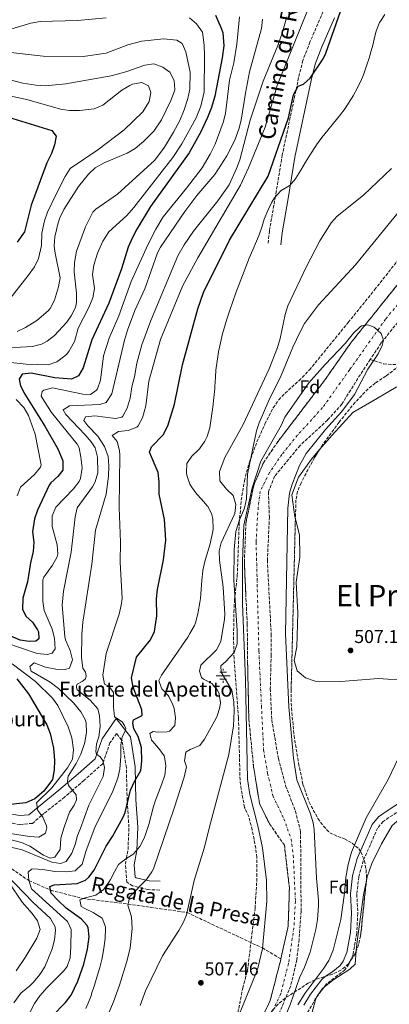
# Model space of a CAD drawing. Units: metres. Extents: x 624295 to 627744, y 4741120 to 4743496.
# Drawn here: x 625608 to 625807, y 4741410 to 4741941 of the extents above; entities that cross this region are included whole.
import ezdxf
from ezdxf.enums import TextEntityAlignment as Align

# ---------------------------------------------------------------- set-up
doc = ezdxf.new("R2010")
doc.units = ezdxf.units.M
doc.header["$MEASUREMENT"] = 0
doc.linetypes.add('DGN Style 3', pattern=[2.435891, 1.739922, -0.695969])
doc.linetypes.add('DGN Style 4', pattern=[2.785615, 1.391938, -0.695969, 0.00174, -0.695969])
for name, color, linetype, lineweight in [('Barranco', 142, 'DGN Style 3', 13), ('Barranco (área)', 142, 'DGN Style 4', 0), ('Barranco lineal', 142, 'DGN Style 3', 13), ('Camino', 7, 'DGN Style 3', 0), ('Cota de punto acotado terreno', 7, 'Continuous', 0), ('Curva de nivel directora', 30, 'Continuous', 30), ('Curva de nivel intermedia', 30, 'Continuous', 0), ('Etiqueta de zona arbolada', 92, 'Continuous', 0), ('Fuente-manantial-naciente', 7, 'Continuous', 0), ('Línea de cambio de uso (parcela vista)', 92, 'Continuous', 0), ('Margen derecho', 7, 'Continuous', 0), ('Punto acotado terreno (símbolo)', 7, 'Continuous', 0), ('Texto de arroyo-regatas y barrancos', 142, 'Continuous', 0), ('Texto de Fuente', 4, 'Continuous', 0), ('Texto de Área (paraje) menor', 7, 'Continuous', 0), ('Zona arbolada', 92, 'DGN Style 3', 0)]:
    doc.layers.add(name, color=color, linetype=linetype, lineweight=lineweight)
doc.styles.add('Style-Arial', font='arial.ttf')

# ---------------------------------------------------------------- blocks, each defined once
blk = doc.blocks.new('5NACIE')
at = {"layer": 'Fuente-manantial-naciente', "color": 4, "linetype": 'Continuous', "lineweight": 0, "flags": 128}
for points in [[(-0.375, 0), (0.375, 0)], [(-0.1875, 0.1875), (0.1875, 0.1875)], [(0, 0.2812), (0, 0.375)], [(-0.1875, -0.1875), (0.1875, -0.1875)], [(0, -0.2812), (0, -0.375)]]:
    blk.add_lwpolyline(points, dxfattribs=at)
blk = doc.blocks.new('5PATER')
at = {"layer": 'Punto acotado terreno (símbolo)', "linetype": 'Continuous', "lineweight": 0}
h = blk.add_hatch(color=51, dxfattribs=at)
edge = h.paths.add_edge_path()
edge.add_ellipse((0, 0), major_axis=(-0.11, -0.111), ratio=0.999422, start_angle=0, end_angle=360)

msp = doc.modelspace()

# ---------------------------------------------------------------- linework, layer by layer
at = {"layer": 'Barranco', "color": 142, "linetype": 'DGN Style 3', "lineweight": 13}
for points in [[(625735.33, 4741395.99, 502.9), (625743.09, 4741412.3, 502.9), (625748.58, 4741433.57, 502.9), (625748.85, 4741434.8, 502.9), (625752.78, 4741452.45, 502.9), (625753.45, 4741473.05, 502.9), (625750.76, 4741496.21, 502.59), (625742.73, 4741507.62, 502.27), (625737.37, 4741518.42, 502.9), (625734.17, 4741538.29, 502.9), (625731.58, 4741564.12, 503.22), (625730.93, 4741594.25, 503.22), (625730.73, 4741615.35, 504.17), (625729.91, 4741631.79, 504.8), (625729.16, 4741648.81, 504.8), (625730.02, 4741669.94, 504.8), (625734.2, 4741690.25, 505.11), (625739.4, 4741702.39, 505.43), (625747.31, 4741713.94, 505.43), (625772.59, 4741747.17, 505.75), (625786.59, 4741767.22, 506.06), (625813.07, 4741800.24, 506.06)], [(625824.02, 4741793.45, 507.01), (625802.91, 4741767.1, 507.01), (625797.03, 4741758.16, 506.06), (625790.33, 4741747.95, 506.69), (625781.77, 4741734.13, 506.69), (625773.93, 4741725.46, 505.75), (625759.27, 4741711.84, 505.75), (625745.48, 4741695.16, 505.43), (625742.11, 4741686.71, 504.8), (625742.68, 4741673.21, 504.8), (625741.56, 4741649.81, 504.17), (625743.64, 4741609.91, 504.17), (625743.62, 4741598.87, 503.54), (625743.16, 4741580.55, 503.54), (625743.95, 4741563.77, 503.22), (625747.5, 4741542.89, 503.54), (625751.41, 4741528.25, 503.54), (625756.65, 4741514.57, 503.54), (625759.46, 4741503.73, 503.54), (625759.76, 4741460.41, 503.85), (625758.63, 4741445.4, 503.85), (625757.46, 4741434.47, 503.54), (625754.17, 4741420.33, 503.54), (625744.73, 4741397.7, 503.85)]]:
    msp.add_polyline3d(points, dxfattribs=at)
at = {"layer": 'Barranco (área)', "color": 142, "linetype": 'DGN Style 3', "lineweight": 13}
for points in [[(625946.98, 4741977.29, 508.08), (625945.1, 4741968.28, 507.96), (625940.36, 4741953.93, 507.96), (625933.54, 4741938.19, 507.64), (625922.39, 4741915.29, 507.64), (625911.29, 4741898.95, 507.32), (625899.19, 4741881.4, 507.64), (625891.89, 4741869.63, 507.96), (625884.31, 4741857.48, 507.64), (625875.15, 4741847.27, 507.32), (625856.37, 4741828.47, 507.32), (625837.68, 4741808.84, 507.01), (625824.02, 4741793.45, 507.01), (625802.91, 4741767.1, 507.01), (625797.03, 4741758.16, 506.06)], [(625813.07, 4741800.24, 506.06), (625786.59, 4741767.22, 506.06), (625772.59, 4741747.17, 505.75), (625747.31, 4741713.94, 505.43), (625739.4, 4741702.39, 505.43), (625734.2, 4741690.25, 505.11), (625730.02, 4741669.94, 504.8), (625729.16, 4741648.81, 504.8), (625729.91, 4741631.79, 504.8), (625730.73, 4741615.35, 504.17), (625730.93, 4741594.25, 503.22), (625731.58, 4741564.12, 503.22), (625734.17, 4741538.29, 502.9), (625737.37, 4741518.42, 502.9), (625742.73, 4741507.62, 502.27), (625750.76, 4741496.21, 502.59), (625753.45, 4741473.05, 502.9), (625752.78, 4741452.45, 502.9), (625748.85, 4741434.8, 502.9)], [(625797.03, 4741758.16, 506.06), (625790.33, 4741747.95, 506.69), (625781.77, 4741734.13, 506.69), (625773.93, 4741725.46, 505.75), (625759.27, 4741711.84, 505.75), (625745.48, 4741695.16, 505.43), (625742.11, 4741686.71, 504.8), (625742.68, 4741673.21, 504.8), (625741.56, 4741649.81, 504.17), (625743.64, 4741609.91, 504.17), (625743.62, 4741598.87, 503.54), (625743.16, 4741580.55, 503.54), (625743.95, 4741563.77, 503.22), (625747.5, 4741542.89, 503.54), (625751.41, 4741528.25, 503.54), (625756.65, 4741514.57, 503.54), (625759.46, 4741503.73, 503.54), (625759.76, 4741460.41, 503.85), (625758.63, 4741445.4, 503.85), (625757.46, 4741434.47, 503.54), (625754.17, 4741420.33, 503.54), (625744.73, 4741397.7, 503.85)], [(625748.85, 4741434.8, 502.9), (625748.58, 4741433.57, 502.9), (625743.09, 4741412.3, 502.9), (625735.33, 4741395.99, 502.9), (625723.05, 4741371.77, 502.9), (625714.49, 4741350.01, 502.27), (625702.1, 4741327.98, 502.59), (625690.97, 4741313.38, 502.59), (625667.17, 4741261.44, 502.59), (625652.77, 4741237.67, 502.59), (625648.49, 4741231, 502.41)]]:
    msp.add_polyline3d(points, dxfattribs=at)
at = {"layer": 'Barranco (área)', "color": 142, "linetype": 'DGN Style 4', "lineweight": 0}
msp.add_polyline3d([(625824.65, 4741803.49, 507), (625805.29, 4741779.91, 505.9), (625785.98, 4741752.73, 506.35), (625771.33, 4741732.19, 505.78), (625757.86, 4741717.37, 505.66), (625749.45, 4741706.93, 505.5), (625742.71, 4741697.16, 505.41), (625737.7, 4741687.02, 504.94), (625736.35, 4741675.57, 504.86), (625735.51, 4741659.57, 504.51), (625736.01, 4741639.87, 504.47), (625737.02, 4741600.75, 503.57), (625738.37, 4741571.28, 503.26), (625739.54, 4741547.48, 503.28), (625741.73, 4741534.85, 503.21), (625744.59, 4741522.73, 503.22), (625750.48, 4741510.43, 502.95), (625754.35, 4741499.49, 502.99), (625755.53, 4741490.73, 503.12), (625756.7, 4741465.94, 503.39), (625755.86, 4741451.62, 503.37), (625753, 4741432.26, 503.25), (625748.79, 4741415.92, 503.26), (625743.09, 4741404.08, 503.33)], dxfattribs=at)
at = {"layer": 'Barranco lineal', "color": 142, "linetype": 'DGN Style 3', "lineweight": 13}
for points in [[(625797.03, 4741758.16, 506.06), (625804.32, 4741755.8, 507.01), (625809.12, 4741755.39, 508.15), (625814.62, 4741755.48, 509.53), (625830.36, 4741753.25, 510.8), (625843.96, 4741751.04, 513.01), (625861.66, 4741747.92, 513.32), (625874.18, 4741744.49, 513.01), (625881.74, 4741743, 513.78)], [(625519.98, 4741478.73, 559.53), (625534.06, 4741484.46, 555), (625547.37, 4741490.7, 550), (625567.99, 4741494.3, 545), (625581.62, 4741495.66, 540), (625597.8, 4741487.54, 535), (625613.06, 4741477.02, 530), (625624.78, 4741471.85, 525), (625642.13, 4741467.39, 520), (625666.43, 4741464.4, 515), (625698.31, 4741459.81, 510), (625738.88, 4741440.7, 505), (625748.85, 4741434.8, 502.9)]]:
    msp.add_polyline3d(points, dxfattribs=at)
at = {"layer": 'Camino', "color": 7, "linetype": 'DGN Style 3', "lineweight": 0}
for points in [[(625771.65, 4741945.89, 525.32), (625764.53, 4741929.44, 525.64), (625760.73, 4741919.55, 525.25), (625758.43, 4741910.26, 524.69), (625749.63, 4741868.55, 521.85), (625745.92, 4741846.14, 518.06), (625742.65, 4741827.47, 517.74), (625741.94, 4741820.78, 517.74)], [(625683.53, 4741471.97, 512.06), (625677.15, 4741472.2, 513.7), (625672.22, 4741473.4, 515), (625668.94, 4741474.2, 515.87), (625665.79, 4741476.12, 516.82), (625665.04, 4741485.87, 519.25), (625665.59, 4741488.97, 520), (625666.45, 4741493.77, 521.04), (625666.93, 4741505.81, 523.08), (625666.09, 4741518.69, 525), (625665.98, 4741520.39, 525.26), (625665.56, 4741538.05, 527.56), (625663.22, 4741552.6, 529.92), (625662.99, 4741552.9, 530), (625660.29, 4741556.46, 530.97), (625656.74, 4741551.39, 532.4), (625653.08, 4741540.88, 535), (625652.8, 4741540.07, 535.19), (625642.79, 4741531.14, 538.16), (625636.5, 4741525.74, 540), (625632.26, 4741522.11, 541.28), (625621.15, 4741513.26, 544.61), (625619.85, 4741512.15, 545), (625614.9, 4741507.93, 546.44), (625608.18, 4741507.32, 547.84), (625597.03, 4741509.01, 550)], [(625821.51, 4741519.27, 514.59), (625819.25, 4741519.14, 514.27), (625803.95, 4741508.94, 510.22), (625801, 4741505.4, 509.95), (625793.23, 4741487.73, 511.11), (625790.85, 4741479.02, 511.43), (625789.79, 4741469.71, 512.78), (625790.32, 4741459.45, 513.32), (625789.75, 4741448.63, 513.01), (625787.75, 4741437.22, 513.32), (625785.52, 4741431.91, 513.11), (625783.39, 4741428.9, 513.01), (625773.48, 4741421.34, 513.01), (625767.74, 4741413.74, 512.46), (625762.77, 4741405.08, 512.38)]]:
    msp.add_polyline3d(points, dxfattribs=at)
at = {"layer": 'Curva de nivel directora', "color": 30, "linetype": 'Continuous', "lineweight": 30, "flags": 128}
for points, elevation in [([(625713.55, 4741943.91), (625716.74, 4741936.94), (625717.52, 4741934.38), (625718.12, 4741927.45), (625717.22, 4741920.87), (625713.19, 4741900.18), (625711.41, 4741894.07), (625709.34, 4741888.68)], 550), ([(625755.61, 4741901.02), (625758.15, 4741905.67), (625761.01, 4741906.71), (625764.56, 4741909.92), (625771.61, 4741920.36), (625773.11, 4741923.41), (625780.98, 4741945.91)], 525), ([(625625.47, 4741403.68), (625632.77, 4741411.24), (625635.75, 4741415.26), (625639.44, 4741422.82), (625642.63, 4741431.91), (625644.56, 4741440.06), (625645.6, 4741446.79), (625644.9, 4741451.69), (625644.22, 4741453.09), (625641.43, 4741456.24), (625633.1, 4741462.23), (625628.93, 4741466.07), (625625.1, 4741470.27), (625624.39, 4741473.82), (625626.65, 4741474.74), (625639.05, 4741475.41), (625643.62, 4741477.37), (625645.32, 4741478.85), (625648.15, 4741482.68), (625654.63, 4741495.64), (625658.06, 4741500.91), (625663.92, 4741511.33), (625664.96, 4741513.85), (625667.74, 4741525.77), (625669.91, 4741530.53), (625673.33, 4741536.47), (625673.99, 4741541.43), (625673.76, 4741548.78), (625671.9, 4741554.83), (625669.63, 4741558.93), (625669.03, 4741561.93), (625669.33, 4741563.73), (625674.13, 4741566.13), (625673.83, 4741569.24), (625669.16, 4741581.41), (625668.35, 4741586.38), (625671.05, 4741597.59), (625678.66, 4741606.92), (625680.66, 4741611.49), (625682.07, 4741619.89), (625681.8, 4741629.04), (625682.29, 4741634.01), (625685.56, 4741650.13), (625686.87, 4741660.61), (625686.13, 4741671.79), (625683.28, 4741685.57), (625683.32, 4741692.19), (625682.76, 4741697.16), (625678.04, 4741708.11), (625679.09, 4741711.11), (625685.48, 4741717.45), (625687.98, 4741722.32), (625691.49, 4741734.05), (625695.74, 4741755.26), (625704.01, 4741785.48), (625707.08, 4741794.36), (625721.2, 4741822.55), (625742.08, 4741857.01), (625752.95, 4741888.52), (625755.61, 4741901.02)], 525), ([(625594.83, 4741891.01), (625625.39, 4741881.65), (625627.79, 4741878.58), (625626.86, 4741873.96), (625625.19, 4741869.24), (625622.69, 4741864.34), (625614.18, 4741841.34), (625610.57, 4741827.11), (625606.77, 4741821.52)], 575), ([(625709.34, 4741888.68), (625705.74, 4741881.02), (625699.37, 4741869.64), (625678.58, 4741840.66), (625671.18, 4741828.49), (625668.82, 4741823.94), (625666.56, 4741818.71), (625662.9, 4741807.12), (625656.19, 4741788.55), (625646.89, 4741768.84), (625642.31, 4741753.65), (625639.69, 4741749.41), (625635.97, 4741747.56), (625626.92, 4741748.33), (625614.31, 4741750.81), (625609.35, 4741750.29), (625607.77, 4741747.53), (625608.45, 4741743.87), (625610.77, 4741739.42), (625621.61, 4741722.2), (625628.54, 4741709.97), (625631.35, 4741703.57), (625631.32, 4741698.5), (625628.66, 4741695.04), (625624.88, 4741691.68), (625623.99, 4741690.39), (625617.59, 4741676.91), (625616, 4741672.18), (625614.94, 4741665.21), (625615.76, 4741659.7), (625615.38, 4741654.58), (625613.86, 4741648.52), (625612.26, 4741638.14), (625609.74, 4741629.49), (625609.64, 4741623.48), (625611.37, 4741619.75), (625614.92, 4741616.49), (625617.64, 4741612.27), (625618.18, 4741611.18), (625618.38, 4741607.4), (625616.7, 4741606.27), (625613.26, 4741606.05), (625608.32, 4741606.84), (625591.37, 4741614.01)], 550), ([(625606.56, 4741585.89), (625612.8, 4741577.82), (625622.77, 4741561.1), (625624.53, 4741556.42), (625626.31, 4741548.46), (625626.79, 4741541.86), (625626.65, 4741536.86), (625625.78, 4741531.65), (625621.03, 4741525.33), (625616.23, 4741521.14), (625611.43, 4741519.04), (625601.23, 4741517.84)], 550)]:
    msp.add_lwpolyline(points, dxfattribs=dict(at, elevation=elevation))
at = {"layer": 'Curva de nivel intermedia', "color": 30, "linetype": 'Continuous', "lineweight": 0, "flags": 128}
for points, elevation in [([(625752.12, 4741943.03), (625749.61, 4741934.29), (625747.22, 4741927.54), (625739.34, 4741908.35), (625732.27, 4741887.26), (625726.71, 4741865.93), (625725.01, 4741861.23), (625720.97, 4741852.32), (625714.92, 4741843.72), (625701.84, 4741827.32), (625696.74, 4741820.03), (625693.35, 4741814.09), (625678.84, 4741779.13), (625673.92, 4741766.14), (625671.21, 4741756.18), (625669.93, 4741748.78), (625668.51, 4741743.42), (625667.68, 4741737.38), (625665.92, 4741731.98), (625663.75, 4741727.53), (625663.13, 4741726.99), (625659.64, 4741726.32), (625648.5, 4741727.79), (625643.55, 4741727.23), (625642.57, 4741725.31), (625644.81, 4741722.36), (625650.11, 4741716.84), (625653.75, 4741711.31), (625655.71, 4741705.84), (625656.08, 4741700.85), (625655.94, 4741695.16), (625654.76, 4741685.59), (625648.99, 4741666.03), (625646.95, 4741647.82), (625642.12, 4741616.46), (625641.53, 4741609.73), (625641.4, 4741597.16), (625642.08, 4741591.69), (625643.53, 4741589.53), (625643.83, 4741587.43), (625643.53, 4741585.93), (625641.73, 4741584.43), (625639.03, 4741582.93), (625638.73, 4741582.03), (625638.73, 4741581.13), (625639.03, 4741579.93), (625646.11, 4741574.47), (625650.16, 4741569.78), (625651.11, 4741565.88), (625651.39, 4741560.12), (625650.76, 4741554.63), (625649.43, 4741550.83), (625649.03, 4741546.43), (625649.43, 4741545.23), (625651.43, 4741543.83), (625652.83, 4741541.83), (625653.83, 4741538.03), (625653.03, 4741533.23), (625645.3, 4741517.74), (625640.72, 4741504.8), (625639.15, 4741501.39), (625637.88, 4741496.46), (625636.13, 4741491.78), (625633.06, 4741487.28), (625630.03, 4741486.24)], 535), ([(625726.52, 4741943.01), (625725.17, 4741928.29), (625723.43, 4741918.12), (625721.2, 4741908.81), (625718.95, 4741890.86), (625717.68, 4741886.02), (625713.38, 4741874.39), (625710.75, 4741868.86), (625706.38, 4741861.54), (625698, 4741850.57), (625685.32, 4741835.08), (625681.42, 4741828.52), (625677.32, 4741820.31), (625668.17, 4741800.3), (625661.46, 4741781.7), (625656.26, 4741769.73)], 545), ([(625762.81, 4741945.52), (625746.83, 4741905.89), (625740.4, 4741883.49), (625731.48, 4741861.49), (625727.03, 4741852.23), (625704.03, 4741812.92), (625695.93, 4741798.14), (625683.98, 4741768.93), (625677.76, 4741746.39), (625676.14, 4741733.18), (625674.27, 4741726.74), (625671.96, 4741722.33), (625671.23, 4741721.66), (625666.54, 4741719.92), (625661.29, 4741719.27), (625657.93, 4741717.09)], 530), ([(625713.58, 4741748.55), (625713.83, 4741752.32), (625714.44, 4741757.28), (625715.25, 4741762.21), (625716.26, 4741767.11), (625717.44, 4741771.98), (625718.79, 4741776.81), (625719.77, 4741779.97), (625721.33, 4741784.74), (625722.95, 4741789.48), (625724.62, 4741794.18), (625726.34, 4741798.87), (625728.12, 4741803.53), (625729.91, 4741808.12), (625731.83, 4741812.75), (625733.82, 4741817.33), (625735.79, 4741821.93), (625737.18, 4741825.34), (625738.7, 4741830.09), (625739.89, 4741833.94), (625741.74, 4741838.56), (625743.99, 4741843.03), (625745.33, 4741845.32), (625748.68, 4741849.03), (625749.08, 4741849.36), (625753.41, 4741851.85), (625753.42, 4741851.86), (625756.7, 4741855.63), (625756.98, 4741856.04), (625759.66, 4741860.28), (625762.2, 4741864.59), (625764.74, 4741868.89), (625767.43, 4741873.09), (625768.01, 4741873.93), (625770.99, 4741877.93), (625774.1, 4741881.84), (625777.27, 4741885.72), (625780.4, 4741889.62), (625783.42, 4741893.61), (625784.65, 4741895.36), (625787.3, 4741899.59), (625787.75, 4741900.38), (625790.15, 4741904.77), (625792.33, 4741909.26), (625793.4, 4741911.8), (625795.09, 4741916.51), (625796.57, 4741921.28), (625797.07, 4741922.96), (625798.34, 4741927.79), (625799.55, 4741932.64), (625800.27, 4741935.31), (625802.06, 4741939.98), (625802.13, 4741940.14), (625804.92, 4741944.26)], 520), ([(625654.62, 4741942.45), (625639.23, 4741940.97), (625619.09, 4741940.49), (625614.16, 4741939.64), (625601.42, 4741935.85)], 555), ([(625601.74, 4741756.76), (625611.51, 4741755.61), (625623.33, 4741755.29), (625628.02, 4741756.9), (625629.39, 4741757.74), (625633.24, 4741760.93), (625634.52, 4741762.48), (625637.55, 4741767.96), (625639.5, 4741774.99), (625645.35, 4741786.24), (625647.52, 4741791.44), (625648.31, 4741796.39), (625647.3, 4741804.04), (625647.99, 4741808.97), (625649.96, 4741815.47), (625652.88, 4741822.05), (625656.14, 4741827.11), (625665.75, 4741835.93), (625669.67, 4741840.19), (625690.69, 4741867.2), (625695.53, 4741874.52), (625703.19, 4741888.55), (625705.66, 4741894.78), (625707.42, 4741902.59), (625707.75, 4741922.12), (625707.55, 4741927.68), (625706.52, 4741934.67), (625703.4, 4741939.21), (625699.57, 4741942.42)], 555), ([(625738.88, 4741941.73), (625738.42, 4741936.76), (625732.01, 4741913.43), (625729.71, 4741901.76), (625727.5, 4741887.32), (625726.27, 4741882.47), (625724.1, 4741876.42), (625719.69, 4741867.98), (625713.28, 4741857.95), (625703.63, 4741846.62), (625697.1, 4741838.05), (625683.89, 4741818.8), (625682.32, 4741815.71), (625675.53, 4741796.3), (625670.11, 4741784.57), (625666.13, 4741773.96), (625664.56, 4741768.62), (625657.82, 4741739.56), (625654.61, 4741735.02), (625651.23, 4741733.95), (625634.95, 4741733.12), (625631.5, 4741731.09), (625632.9, 4741728.41), (625643.41, 4741717.48), (625646.66, 4741713.73), (625648.69, 4741710.42), (625649.95, 4741705.56), (625650.1, 4741697.08), (625648.76, 4741692.21), (625647.26, 4741689.47), (625639.1, 4741678.12), (625637.92, 4741673.26), (625635.82, 4741654.3), (625631.64, 4741633.12), (625631.05, 4741625.55), (625632.43, 4741608.81), (625632.78, 4741607), (625635.36, 4741601.15), (625636.51, 4741596.19), (625634.83, 4741591.61), (625632.5, 4741590.93), (625627.51, 4741591.17), (625622.06, 4741592.19), (625615.87, 4741594.49), (625613.58, 4741592.53), (625614.32, 4741590.08), (625624.43, 4741584.1), (625629.03, 4741580.7), (625637.03, 4741572.9)], 540), ([(625633.39, 4741778.36), (625635.76, 4741781.71), (625638.15, 4741786.21), (625638.75, 4741788.9), (625638.69, 4741793.9), (625637.4, 4741805.45), (625637.59, 4741810.44), (625638.67, 4741816.64), (625643.53, 4741829.79), (625647.46, 4741837.59), (625649.02, 4741839.19), (625660.73, 4741847.43), (625680.87, 4741865.76), (625686.06, 4741872.76), (625690.89, 4741880.72), (625694.43, 4741887.01), (625696.8, 4741892.9), (625698.75, 4741899.02), (625699.78, 4741903.92), (625699.99, 4741913.23), (625697.66, 4741924.14), (625695.66, 4741928.69), (625692.77, 4741930.49), (625685.62, 4741931.07), (625673.83, 4741929.94), (625666.43, 4741927.91), (625654.66, 4741923.5), (625642.24, 4741921.61), (625620.77, 4741921.81), (625600.02, 4741924.14)], 560), ([(625606.7, 4741773.19), (625611.2, 4741775.37), (625617.23, 4741779.23), (625623.44, 4741784.37), (625624.55, 4741785.71), (625626.85, 4741790.15), (625629, 4741797.31), (625629.97, 4741802.25), (625627.14, 4741815.51), (625626.67, 4741819.33), (625627.09, 4741824.29), (625628.73, 4741831.89), (625629.62, 4741834.65), (625631.78, 4741839.16), (625639.83, 4741851.4), (625645.24, 4741858.12), (625648.83, 4741861.59), (625653.88, 4741864.48), (625665.96, 4741869.51), (625670.29, 4741871.99), (625674.81, 4741875.74), (625680.29, 4741881.35), (625684.55, 4741887.44), (625689.54, 4741897.86), (625691.27, 4741902.56), (625691.61, 4741903.72), (625691.32, 4741908.7), (625688.91, 4741913.18), (625685.23, 4741915.95), (625680.44, 4741917.58), (625675.5, 4741916.98), (625665.31, 4741913.26), (625657.38, 4741911.1), (625633, 4741906.88), (625621.75, 4741905.78), (625616.76, 4741906.07), (625609.79, 4741907.28), (625599.39, 4741909.89)], 565), ([(625618.23, 4741812.72), (625619.78, 4741819.73), (625620.06, 4741826.28), (625621.36, 4741833.05), (625623.12, 4741837.73), (625627.91, 4741847.74), (625632.52, 4741856.9), (625635.21, 4741861.11), (625650.19, 4741871.33), (625664.47, 4741882.06), (625674.46, 4741891.74), (625677.91, 4741897.28), (625678.69, 4741902.21), (625677.55, 4741905.76), (625673.89, 4741907.53), (625668.92, 4741906.61), (625667.44, 4741905.91), (625663.15, 4741903.39), (625652.83, 4741895.41), (625648.2, 4741893.47), (625640.26, 4741892.44), (625634.99, 4741892.45), (625630.04, 4741893.15), (625611.85, 4741898.38), (625589.38, 4741903.07)], 570), ([(625650.05, 4741391.34), (625658.62, 4741411.59), (625661.86, 4741420.58), (625665.66, 4741432.91), (625667.54, 4741440.54), (625668.76, 4741451.27), (625668.35, 4741457.58), (625666.28, 4741463.76), (625667.35, 4741468.47), (625676.41, 4741477.64), (625679.35, 4741481.72), (625680.11, 4741483.43), (625691.38, 4741516.04), (625696.73, 4741532.91), (625698.01, 4741538.5), (625696.99, 4741541.68), (625697.61, 4741546.28), (625700.02, 4741547.85), (625705.1, 4741549.92), (625707.62, 4741553.28), (625713.03, 4741563.05), (625714.44, 4741565.75), (625716, 4741570.56), (625716.33, 4741572.97), (625715.67, 4741577.85), (625714.78, 4741579.75), (625711.56, 4741583.34), (625707.22, 4741585.68), (625706.13, 4741586.67), (625704.9, 4741590.03), (625705.66, 4741593.18), (625714.18, 4741601.45), (625716.42, 4741605.95), (625718.51, 4741618.1), (625718.68, 4741620.83), (625717.79, 4741635.36), (625715.81, 4741649.91), (625715.65, 4741654.93), (625716.7, 4741659.27), (625724.01, 4741675.06), (625724.66, 4741680.02), (625723.18, 4741684.82), (625719.58, 4741688.29), (625715.89, 4741692.79), (625715.84, 4741697.68), (625718.62, 4741705.28), (625728.6, 4741723.01), (625742.59, 4741753.07), (625747.01, 4741764.69), (625748.4, 4741769.49), (625751.13, 4741782.41), (625752.65, 4741787.17), (625762.41, 4741807.98), (625769.89, 4741822.2), (625775.88, 4741831.85), (625779.27, 4741835.53), (625793.41, 4741846.84), (625808.49, 4741861.12)], 515), ([(625672.99, 4741409.71), (625675.85, 4741417.67), (625685.08, 4741436.41), (625693.83, 4741450.2), (625696.32, 4741454.54), (625698.06, 4741458.63), (625702.08, 4741477.12), (625707.57, 4741494.51), (625710.83, 4741508.03), (625720.73, 4741545.03), (625723.35, 4741560.56), (625723.73, 4741568.47), (625723.5, 4741573.46), (625722.45, 4741579.72), (625716.6, 4741589.48), (625716.54, 4741592.85), (625719.27, 4741595.17), (625723.76, 4741600.18), (625725.26, 4741604.81), (625725.21, 4741611.93), (625723.46, 4741639.16), (625723.6, 4741655.75), (625724.57, 4741665.29), (625726.63, 4741671.66), (625729.31, 4741678.03), (625730.36, 4741682.94), (625730.81, 4741696.37), (625735.68, 4741719.69), (625737.07, 4741724.01), (625742.35, 4741736.12), (625749.01, 4741749.49), (625755.34, 4741764.89), (625759.21, 4741773.13), (625761.63, 4741777.5), (625769.12, 4741787.72), (625789.04, 4741809.32), (625813.73, 4741839.48)], 510), ([(625602.2, 4741790.14), (625612.67, 4741803.48), (625616, 4741808.23), (625618.23, 4741812.72)], 570), ([(625601.99, 4741764.51), (625615.03, 4741765.17), (625619.85, 4741766.37), (625622.86, 4741768), (625626.81, 4741771.12), (625633.39, 4741778.36)], 560), ([(625719.66, 4741388.48), (625735.5, 4741427.28), (625736.62, 4741430.55), (625738.86, 4741440.44), (625741.27, 4741465.88), (625741.13, 4741477.17), (625738.99, 4741494.78), (625736.49, 4741506.62), (625732.06, 4741523.41), (625730.93, 4741531.68), (625729.73, 4741585.28), (625728.13, 4741626.48), (625728.13, 4741649.28), (625728.93, 4741668.88), (625733.33, 4741688.88), (625738.13, 4741703.28), (625748.93, 4741722.48), (625750.94, 4741726.99), (625763.96, 4741745.52), (625772.7, 4741755.52), (625783.46, 4741766.77), (625788.01, 4741772.35), (625791.6, 4741775.76), (625792.4, 4741776.31), (625795.81, 4741776.83), (625799.16, 4741775.56), (625802.87, 4741772.23), (625804.14, 4741768.65), (625803.38, 4741765.66), (625801.24, 4741761.13), (625795.74, 4741752.88), (625788.54, 4741739.28), (625781.73, 4741730.08), (625772.93, 4741720.48), (625762.49, 4741707.41), (625758.96, 4741701.04), (625754.93, 4741690.85), (625753.49, 4741686.05), (625752.58, 4741678.05), (625751.26, 4741610.12), (625753.13, 4741570.78), (625755.59, 4741543.18), (625757.46, 4741531.45), (625764.88, 4741513), (625766.23, 4741508.17), (625766.75, 4741504.61), (625768.03, 4741478.39), (625769.08, 4741466.58), (625769.2, 4741463.37), (625768.56, 4741456.04), (625767.77, 4741450.61), (625764.68, 4741438.4), (625761.56, 4741430.28), (625758.87, 4741424.54), (625754, 4741410.64), (625746.83, 4741393.18)], 505), ([(625656.26, 4741769.73), (625653.21, 4741760.18), (625651.56, 4741747.07), (625649.98, 4741742.36), (625649.55, 4741741.66), (625646.32, 4741739.37), (625642.14, 4741739.53), (625625.79, 4741742.83), (625621, 4741741.69), (625620.1, 4741740.96), (625619.71, 4741738.39), (625625.28, 4741729.54), (625639.12, 4741712.55), (625640.14, 4741710.46), (625641.11, 4741705.55), (625641.71, 4741699.67), (625640.9, 4741693.9), (625640.15, 4741692.43), (625637.06, 4741688.48), (625627.47, 4741678.53), (625625.57, 4741673.87), (625625.63, 4741668.05), (625628.29, 4741658.2), (625628.71, 4741653.14), (625628.26, 4741651.67), (625625.82, 4741647.29), (625621.08, 4741640.66), (625620.56, 4741639.28), (625620.5, 4741627.72), (625621.3, 4741622.78), (625625.52, 4741612.66), (625626.8, 4741607.82), (625627.18, 4741602.09), (625625.54, 4741599.79), (625622.84, 4741599.11), (625617.48, 4741599.51), (625600.53, 4741605.33)], 545), ([(625654.25, 4741452.1), (625652.49, 4741456.78), (625652.47, 4741456.8), (625648.27, 4741459.53), (625647.62, 4741459.9), (625643.11, 4741462.05), (625641.12, 4741463.1), (625640.43, 4741466.71), (625642.79, 4741467.66), (625647.67, 4741468.75), (625649.02, 4741469.17), (625653.15, 4741471.98), (625653.17, 4741472.01), (625656.04, 4741476.12), (625657, 4741477.69), (625659.31, 4741482.13), (625661.4, 4741485.77), (625665.32, 4741488.8), (625669.57, 4741491.54), (625669.66, 4741491.63), (625672.81, 4741495.51), (625675.15, 4741499.95), (625676.14, 4741502.54), (625677.59, 4741507.33), (625678.91, 4741512.16), (625680.24, 4741516.98), (625681.13, 4741519.93), (625682.8, 4741524.6), (625684.6, 4741529.25), (625686.23, 4741533.93), (625686.8, 4741538.89), (625686.8, 4741538.9), (625686.07, 4741543.83), (625685.87, 4741544.29), (625683.01, 4741548.4), (625682.93, 4741548.5), (625679.58, 4741552.21), (625679.09, 4741552.79), (625678.3, 4741556.37), (625679.98, 4741557.45), (625682.59, 4741557.07), (625687.58, 4741557.23), (625688.76, 4741557.58), (625691.75, 4741560.72), (625692.14, 4741564.92), (625691.35, 4741569.83), (625690.7, 4741571.95), (625688.4, 4741576.39), (625688.11, 4741576.84), (625684.75, 4741580.5), (625684.48, 4741580.88), (625683.13, 4741585.01), (625684.51, 4741587.82), (625687.31, 4741592.06), (625690.17, 4741596.17), (625693.06, 4741600.22), (625695.91, 4741604.28), (625698.67, 4741608.42), (625699.84, 4741610.3), (625702.26, 4741614.68), (625702.8, 4741616.05), (625704.04, 4741620.89), (625704.27, 4741622.07), (625705.15, 4741626.99), (625705.48, 4741629.17), (625705.96, 4741634.14), (625706.23, 4741639.15), (625706.77, 4741644.11), (625706.8, 4741644.31), (625707.93, 4741649.17), (625709.37, 4741653.96), (625710.76, 4741658.77), (625711.18, 4741660.52), (625712.11, 4741665.43), (625712.32, 4741667.03), (625712.25, 4741672.01), (625711.63, 4741674.52), (625709.4, 4741678.99), (625709.39, 4741679.01), (625706.07, 4741682.75), (625703.62, 4741685.46), (625700.65, 4741689.44), (625699.76, 4741690.9), (625698.23, 4741695.68), (625697.99, 4741697.1), (625698.16, 4741702.1), (625698.17, 4741702.1), (625700.84, 4741706.09), (625704.48, 4741709.52), (625704.91, 4741710), (625707.87, 4741714.03), (625707.88, 4741714.04), (625709.1, 4741716.56), (625710.49, 4741721.36), (625711.34, 4741726.29), (625711.51, 4741727.54), (625712.12, 4741732.5), (625712.67, 4741737.47), (625713.18, 4741742.44), (625713.29, 4741743.56), (625713.58, 4741748.55)], 520), ([(625606.76, 4741684.59), (625608.52, 4741689.28), (625616.12, 4741696.13), (625619.35, 4741700.11), (625619.66, 4741701.29), (625616.48, 4741717.86), (625612.77, 4741727.88), (625610.27, 4741732.21), (625606.21, 4741736.64)], 555), ([(625657.93, 4741717.09), (625660.54, 4741713.95), (625661.81, 4741709.07), (625662.05, 4741706.37), (625661.76, 4741678.41), (625662.38, 4741659.59), (625662.31, 4741648.77), (625663.24, 4741629.26), (625662.81, 4741625.6), (625661.62, 4741620.73), (625654.65, 4741599.51), (625652.94, 4741587.93), (625653.77, 4741582.93), (625656.19, 4741581.85), (625658.71, 4741578.47), (625658.63, 4741570.83), (625659.23, 4741565.43), (625663.23, 4741562.63), (625664.63, 4741560.63), (625665.23, 4741559.03), (625664.83, 4741557.23), (625663.23, 4741554.63), (625662.63, 4741550.23), (625662.63, 4741544.23), (625662, 4741537.21), (625660.94, 4741532.32), (625658.36, 4741525.31), (625648.49, 4741505.65), (625643.96, 4741493.34), (625641.69, 4741485.9), (625638.01, 4741482.34), (625633.03, 4741481.76), (625627.09, 4741481.9), (625620.58, 4741483.07), (625615.58, 4741483.43), (625614.5, 4741483.28), (625612.56, 4741481.55), (625612.96, 4741477.35), (625614.44, 4741472.52), (625633.89, 4741454.9), (625635.81, 4741450.65), (625635.69, 4741441.56), (625635.3, 4741435.45), (625633.64, 4741430.67), (625631.71, 4741428.15), (625622.78, 4741419.21), (625618.96, 4741414.87), (625616.1, 4741410.78), (625611.81, 4741402.55)], 530), ([(625604.08, 4741593.91), (625616.67, 4741584.54), (625625.77, 4741575.54), (625628.59, 4741571.43), (625634.17, 4741560.01), (625636.22, 4741554.15), (625637.02, 4741547.56), (625636.46, 4741542.6), (625633.83, 4741537.92), (625625.43, 4741527.01), (625617.08, 4741519.07), (625617.82, 4741514.91), (625620.46, 4741511.32), (625622.44, 4741506.67), (625622.7, 4741505.59), (625621.91, 4741502.64), (625618.41, 4741500.5), (625613.41, 4741500.76), (625590.12, 4741504.41)], 545), ([(625637.03, 4741572.9), (625641.09, 4741568.08), (625643.51, 4741563.68), (625643.98, 4741562.05), (625644.12, 4741557.04), (625643.22, 4741551.61), (625641.01, 4741545.33), (625638.43, 4741540.23), (625634.23, 4741533.43), (625633.83, 4741530.63), (625634.43, 4741528.43), (625638.43, 4741523.23), (625638.63, 4741520.63), (625637.43, 4741517.83), (625634.97, 4741513.99), (625632, 4741505.8), (625630.28, 4741499.85), (625629.83, 4741493.8), (625627.05, 4741489.64), (625624.53, 4741489.23), (625620.85, 4741490.76), (625613.6, 4741495.59), (625609.02, 4741497.61), (625601.41, 4741499.57)], 540), ([(625814.3, 4741547.48), (625806.69, 4741531.52), (625794.75, 4741510.88), (625786.84, 4741492.4), (625785.05, 4741485.7), (625783.89, 4741478.69), (625783.17, 4741470.32), (625781.17, 4741456.05), (625777.04, 4741439.49), (625774.77, 4741434.02), (625772.04, 4741429.83), (625761.81, 4741416.15), (625758.02, 4741410.06)], 510), ([(625630.03, 4741486.24), (625625.42, 4741487.02), (625609.48, 4741493.68), (625604.06, 4741494.87)], 535), ([(625600.7, 4741480.32), (625615.23, 4741465.45), (625624.75, 4741456.61), (625627.15, 4741452.13), (625627.43, 4741450.1), (625626.88, 4741445.14), (625625.59, 4741440.31), (625621.54, 4741430.55), (625618.88, 4741426.32), (625615.44, 4741422.21), (625613.56, 4741420.26), (625608.62, 4741416.38), (625604.94, 4741411.08)], 535), ([(625602.43, 4741475.84), (625609.33, 4741465.34), (625614.73, 4741459.34), (625617.62, 4741455.29), (625619.12, 4741450.68), (625617.38, 4741445.99), (625610.94, 4741435.48), (625606.09, 4741428.44)], 540), ([(625643.65, 4741408.13), (625644.9, 4741410.84), (625646.71, 4741415.5), (625646.85, 4741415.91), (625648.43, 4741420.66), (625649.9, 4741425.43), (625651.25, 4741430.24), (625652.32, 4741434.46), (625653.25, 4741439.38), (625653.9, 4741444.34), (625654.09, 4741445.91), (625654.3, 4741450.91), (625654.25, 4741452.1)], 520)]:
    msp.add_lwpolyline(points, dxfattribs=dict(at, elevation=elevation))
at = {"layer": 'Línea de cambio de uso (parcela vista)', "color": 92, "linetype": 'Continuous', "lineweight": 0}
for points in [[(625769.7114, 4741709.5491, 506.8168), (625776.45, 4741717.29, 507.01), (625787.59, 4741729.52, 507.96), (625797.95, 4741735.59, 509.53), (625810.95, 4741743.29, 510.17), (625820.47, 4741747.76, 510.48), (625829.04, 4741748.79, 511.11), (625846.08, 4741745.08, 512.69), (625877.43, 4741737.5, 513.95), (625881.21, 4741735.47, 514.59)], [(625879.24, 4741729.92, 514.59), (625877.44, 4741728.48, 514.59), (625872.99, 4741719.66, 514.27), (625863.93, 4741694.39, 512.69), (625855.08, 4741670.32, 512.69), (625842.09, 4741636.39, 511.74), (625833.69, 4741605, 510.48), (625828.46, 4741588.18, 510.17), (625824.8, 4741585.06, 510.17), (625816.68, 4741584.93, 508.59), (625801.47, 4741586.12, 508.59), (625781.19, 4741584.42, 508.59), (625767.34, 4741584.56, 507.01), (625762.15, 4741586.37, 507.32), (625757.61, 4741590.25, 507.32), (625756.04, 4741595.87, 507.32), (625757.54, 4741603.19, 506.06), (625757.91, 4741621.41, 506.69), (625757.14, 4741638.07, 507.01), (625759.02, 4741651.6, 507.32), (625758.97, 4741663.53, 507.32), (625756.6816, 4741672.0248, 507.32)], [(625756.6816, 4741672.0248, 507.32), (625756.33, 4741673.33, 507.32), (625754.83, 4741685.18, 506.69), (625758.42, 4741694.62, 507.01), (625765.29, 4741704.47, 506.69), (625769.7114, 4741709.5491, 506.8168)], [(625819.93, 4741510.4, 514.9), (625816.91, 4741511.04, 515.53), (625812.67, 4741509.98, 516.48), (625808.83, 4741506.73, 516.26), (625803.05, 4741496.84, 515.86), (625797.97, 4741486.32, 516.02), (625795.36, 4741479.09, 516.16), (625794.9522, 4741477.0997, 516.162)], [(625794.9522, 4741477.0997, 516.162), (625793.35, 4741469.28, 516.17), (625789.82, 4741443.01, 515.88), (625789.4724, 4741439.1334, 515.6482)], [(625789.4724, 4741439.1334, 515.6482), (625788.83, 4741431.97, 515.22), (625786.05, 4741429.25, 514.9), (625776.79, 4741423.26, 514.78), (625771.3, 4741418.82, 514.59), (625768.4, 4741414.7, 514.39), (625767.56, 4741412.64, 514.27), (625765.55, 4741405.27, 513.01)]]:
    msp.add_polyline3d(points, dxfattribs=at)
at = {"layer": 'Margen derecho', "color": 7, "linetype": 'Continuous', "lineweight": 0}
for points in [[(625777.77, 4741942.56, 525.32), (625770.95, 4741926.82, 525.64), (625767.36, 4741917.47, 525.25), (625765.19, 4741908.71, 524.69), (625756.45, 4741867.27, 521.85), (625752.76, 4741844.98, 518.06), (625749.53, 4741826.51, 517.74), (625748.84, 4741820.05, 517.74)], [(625579.83, 4741516.42, 551.53), (625608.32, 4741512.09, 547.42), (625612.97, 4741512.51, 545.84), (625618.13, 4741516.92, 543.32), (625629.24, 4741525.76, 541.11), (625639.67, 4741534.71, 537), (625648.73, 4741542.79, 535.74), (625652.48, 4741553.57, 533.21), (625660.14, 4741564.5, 530.69), (625667.71, 4741554.52, 528.48), (625670.29, 4741538.48, 525.64), (625670.72, 4741520.6, 522.16), (625671.68, 4741505.87, 521.53), (625671.17, 4741493.25, 519.95), (625669.81, 4741485.63, 517.74), (625670.33, 4741478.9, 517.11), (625670.78, 4741478.63, 516.16), (625677.8, 4741476.92, 514.59), (625683.7, 4741476.7, 512.06)], [(625822.51, 4741524.93, 514.59), (625817.46, 4741522.11, 514.27), (625805.6, 4741514.39, 511.03), (625801.56, 4741511.5, 510.22), (625798.03, 4741507.24, 509.95), (625789.95, 4741488.9, 511.11), (625787.44, 4741479.68, 511.43), (625786.32, 4741469.82, 512.78), (625786.85, 4741459.46, 513.32), (625786.3, 4741449.03, 513.01), (625784.4, 4741438.21, 513.32), (625782.47, 4741433.6, 513.11), (625780.83, 4741431.29, 513.01), (625776.93, 4741428.09, 513), (625772.7, 4741425.38, 513.04), (625770.89, 4741423.67, 513.01), (625764.88, 4741415.7, 512.46), (625761.29, 4741409.93, 512.4)]]:
    msp.add_polyline3d(points, dxfattribs=at)
at = {"layer": 'Zona arbolada', "color": 92, "linetype": 'DGN Style 3', "lineweight": 0}
for points in [[(625725.28, 4741403.33, 505.64), (625728.27, 4741419.07, 505.64), (625730.85, 4741428.55, 506.59), (625733.27, 4741448.39, 507.43), (625734.97, 4741461.98, 507.53), (625735.96, 4741479.29, 507.53), (625735.83, 4741489.54, 507.54), (625735.29, 4741494.5, 507.56), (625733.39, 4741504.35, 507.68), (625731.53, 4741511.55, 507.85), (625729.28, 4741516.56, 508.17), (625727.39, 4741526.4, 508.52), (625726.86, 4741531.36, 508.7), (625726.02, 4741564.94, 510.69), (625723.62, 4741596.94, 511.01), (625723.33, 4741606.93, 510.98), (625723.54, 4741621.94, 510.81), (625723.86, 4741628.52, 510.69), (625725.33, 4741641.55, 509.74), (625726.4, 4741670.11, 510.36), (625727.51, 4741682.24, 510.58), (625729.16, 4741692.65, 510.76), (625731.73, 4741702.32, 510.88), (625735.97, 4741713.75, 511.01), (625740.23, 4741723.27, 510.69), (625744.68, 4741732.17, 509.75), (625747.69, 4741736.39, 509.6), (625751.13, 4741740, 509.49), (625758.64, 4741746.75, 509.3), (625764.27, 4741752.51, 509.11), (625785.14, 4741778.14, 507.85), (625799.34, 4741795.73, 508.37), (625834.14, 4741839.91, 508.48)], [(625725.28, 4741403.33, 505.64), (625728.27, 4741419.07, 505.64), (625730.85, 4741428.55, 506.59), (625733.27, 4741448.39, 507.43), (625734.97, 4741461.98, 507.53), (625735.96, 4741479.29, 507.53), (625735.83, 4741489.54, 507.54), (625735.29, 4741494.5, 507.56), (625733.39, 4741504.35, 507.68), (625731.53, 4741511.55, 507.85), (625729.28, 4741516.56, 508.17), (625727.39, 4741526.4, 508.52), (625726.86, 4741531.36, 508.7), (625726.02, 4741564.94, 510.69), (625723.62, 4741596.94, 511.01), (625723.33, 4741606.93, 510.98), (625723.54, 4741621.94, 510.81), (625723.86, 4741628.52, 510.69), (625725.33, 4741641.55, 509.74), (625726.4, 4741670.11, 510.36), (625727.51, 4741682.24, 510.58), (625729.16, 4741692.65, 510.76), (625731.73, 4741702.32, 510.88), (625735.97, 4741713.75, 511.01), (625740.23, 4741723.27, 510.69), (625744.68, 4741732.17, 509.75), (625747.69, 4741736.39, 509.6), (625751.13, 4741740, 509.49), (625758.64, 4741746.75, 509.3), (625764.27, 4741752.51, 509.11), (625785.14, 4741778.14, 507.85), (625799.34, 4741795.73, 508.37), (625834.14, 4741839.91, 508.48)], [(625849.8625, 4741797.117, 512.9029), (625849.59, 4741796.86, 512.9), (625841.25, 4741791.31, 512.9), (625836.36, 4741787.54, 512.9), (625833.19, 4741783.53, 512.9), (625822.06, 4741766.59, 512.29), (625816.19, 4741758.59, 511.27), (625812.8, 4741754.88, 510.8), (625805.43, 4741749.2, 510.69), (625799.69, 4741745.48, 509.43), (625795.83, 4741742.27, 509.25), (625788.9, 4741735.08, 508.95), (625780.26, 4741724.39, 508.74), (625771.45, 4741712.27, 508.56), (625769.7114, 4741709.5491, 508.5288)], [(625812.8, 4741754.88, 510.8), (625805.43, 4741749.2, 510.69), (625799.69, 4741745.48, 509.43), (625795.83, 4741742.27, 509.25), (625788.9, 4741735.08, 508.95), (625780.26, 4741724.39, 508.74), (625771.45, 4741712.27, 508.56), (625766.99, 4741705.29, 508.48), (625759.7, 4741691.63, 508.03), (625757.82, 4741687, 507.73), (625757, 4741682.36, 507.53), (625756.69, 4741672.36, 507.24), (625754.38, 4741580.13, 505.32), (625754.52, 4741570.15, 505.32), (625755.96, 4741555.25, 505.32), (625758.4, 4741540.37, 505.32), (625760.77, 4741528.97, 505.32), (625764.03, 4741519.41, 505.32), (625768.83, 4741510.53, 505.32), (625771.88, 4741506.45, 505.32), (625775.16, 4741502.88, 505.32), (625779.49, 4741500.85, 506.54), (625783.2, 4741499.59, 508.17), (625787.28, 4741497.25, 509.95), (625790.84, 4741494.21, 511.7), (625791.93, 4741492.57, 512.27), (625793.89, 4741487.74, 513.36), (625794.83, 4741482.79, 513.99), (625795.02, 4741477.75, 514.28), (625791.84, 4741447.25, 514.03), (625790.73, 4741442.38, 513.9), (625788.89, 4741437.63, 513.68), (625785.3, 4741432.14, 513.22), (625781.26, 4741428.66, 512.71), (625776.72, 4741426.54, 512.18), (625767.28, 4741423.57, 511.1), (625763.62, 4741421.74, 510.69), (625751.2, 4741413.63, 509.3), (625747.37, 4741410.38, 508.84), (625744.5, 4741407.33, 508.48)], [(625769.7114, 4741709.5491, 508.5288), (625766.99, 4741705.29, 508.48), (625759.7, 4741691.63, 508.03), (625757.82, 4741687, 507.73), (625757, 4741682.36, 507.53), (625756.69, 4741672.36, 507.24), (625756.6816, 4741672.0248, 507.233)], [(625756.6816, 4741672.0248, 507.233), (625754.38, 4741580.13, 505.32), (625754.52, 4741570.15, 505.32), (625755.96, 4741555.25, 505.32), (625758.4, 4741540.37, 505.32), (625760.77, 4741528.97, 505.32), (625764.03, 4741519.41, 505.32), (625768.83, 4741510.53, 505.32), (625771.88, 4741506.45, 505.32), (625775.16, 4741502.88, 505.32), (625779.49, 4741500.85, 506.54), (625783.2, 4741499.59, 508.17), (625787.28, 4741497.25, 509.95), (625790.84, 4741494.21, 511.7), (625791.93, 4741492.57, 512.27), (625793.89, 4741487.74, 513.36), (625794.83, 4741482.79, 513.99), (625795.02, 4741477.75, 514.28), (625794.9522, 4741477.0997, 514.2747)], [(625794.9522, 4741477.0997, 514.2747), (625791.84, 4741447.25, 514.03), (625790.73, 4741442.38, 513.9), (625789.4724, 4741439.1334, 513.7496)], [(625789.4724, 4741439.1334, 513.7496), (625788.89, 4741437.63, 513.68), (625785.3, 4741432.14, 513.22), (625781.26, 4741428.66, 512.71), (625776.72, 4741426.54, 512.18), (625767.28, 4741423.57, 511.1), (625763.62, 4741421.74, 510.69), (625751.2, 4741413.63, 509.3), (625747.37, 4741410.38, 508.84), (625744.5, 4741407.33, 508.48), (625738.68, 4741398.87, 507.61), (625734.47, 4741389.85, 506.8), (625729.74, 4741374.71, 505.64), (625728.73, 4741369.79, 505.35), (625726.88, 4741354.82, 505.14), (625725.69, 4741350, 505.26), (625721.32, 4741339.1, 505.86), (625714.34, 4741323.98, 507.22), (625708.4817, 4741311.1689, 506.7831)]]:
    msp.add_polyline3d(points, dxfattribs=at)

# ---------------------------------------------------------------- block references
at = {"layer": 'Fuente-manantial-naciente', "color": 7, "linetype": 'Continuous', "lineweight": 0, "xscale": 10, "yscale": 10, "zscale": 10}
msp.add_blockref('5NACIE', (625717.74, 4741587.57, 510), dxfattribs=at)
at = {"layer": 'Punto acotado terreno (símbolo)', "color": 7, "linetype": 'Continuous', "lineweight": 0, "xscale": 10, "yscale": 10, "zscale": 10}
for p in [(625786.42, 4741601.2, 507.15), (625705.75, 4741421.91, 507.46)]:
    msp.add_blockref('5PATER', p, dxfattribs=at)

# ---------------------------------------------------------------- texts
at = {"color": 7, "linetype": 'Continuous', "lineweight": 0, "style": 'Style-Arial'}
msp.add_text('Camino de Redín', height=9, rotation=79.61179, dxfattribs=at).set_placement((625754.0674, 4741924.0438, 528.15), align=Align.CENTER)
at = {"layer": 'Cota de punto acotado terreno', "color": 7, "linetype": 'Continuous', "lineweight": 0, "style": 'Style-Arial'}
for s, p in [('507.15', (625788.41, 4741605.2, 507.15)), ('507.46', (625707.73, 4741425.91, 507.46))]:
    msp.add_text(s, height=7, dxfattribs=at).set_placement(p)
at = {"layer": 'Etiqueta de zona arbolada', "color": 92, "linetype": 'Continuous', "lineweight": 0, "style": 'Style-Arial'}
for p in [(625764.4274, 4741743.38, 505.05), (625780.2374, 4741473.56, 508.55)]:
    msp.add_text('Fd', height=7, dxfattribs=at).set_placement(p, align=Align.MIDDLE_CENTER)
at = {"layer": 'Texto de arroyo-regatas y barrancos', "color": 142, "linetype": 'Continuous', "lineweight": 0, "style": 'Style-Arial'}
msp.add_text('Regata de la Presa', height=8, rotation=348.05962, dxfattribs=at).set_placement((625646.07, 4741471.6, 521.68))
at = {"layer": 'Texto de Fuente', "color": 4, "linetype": 'Continuous', "lineweight": 0, "style": 'Style-Arial'}
for s, p in [('Fuente del Apetito', (625629.23, 4741576.31, 542.16)), ('Fuente de Legarburu', (625516.5, 4741560.24, 569.9))]:
    msp.add_text(s, height=8, dxfattribs=at).set_placement(p)
at = {"layer": 'Texto de Área (paraje) menor', "color": 7, "linetype": 'Continuous', "lineweight": 0, "style": 'Style-Arial'}
msp.add_text('El Prado', height=11.5, dxfattribs=at).set_placement((625809.1908, 4741630.78, 507.68), align=Align.MIDDLE_CENTER)

doc.saveas('drawing.dxf')
